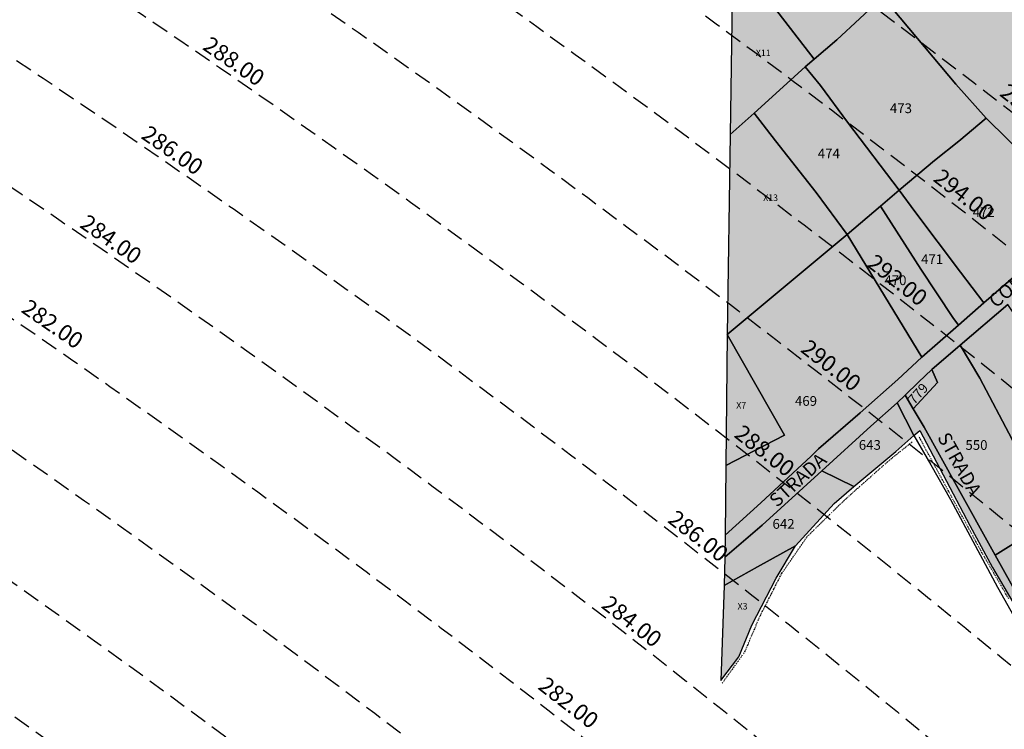
# Model space of a CAD drawing. Extents: x 1538956 to 1571595, y 5042519 to 5072519.
# Drawn here: x 1558883 to 1559247, y 5060302 to 5060564 of the extents above; entities that cross this region are included whole.
import ezdxf

# ---------------------------------------------------------------- set-up
doc = ezdxf.new("R2010")
doc.units = 0
doc.header["$LTSCALE"] = 2
doc.header["$MEASUREMENT"] = 0
for name, pattern in [('CONTINUA', [0]), ('INTERNA', [0]), ('NASCOSTA2', [4.762499999999999, 3.175, -1.5875]), ('TRATTO-PUNTO', [0.4, 0.15, -0.125, 0, -0.125])]:
    doc.linetypes.add(name, pattern=pattern)
for name, color, linetype in [('374', 1, 'Continuous'), ('base_cat_CONFINE', 92, 'CONTINUA'), ('base_cat_LINEEVARIE', 92, 'CONTINUA'), ('base_cat_PARTICELLE', 92, 'CONTINUA'), ('base_cat_ret_foglio', 71, 'Continuous'), ('base_cat_STRADE', 92, 'CONTINUA'), ('base_cat_TESTI', 9, 'CONTINUA'), ('conica', 8, 'Continuous'), ('inviluppo', 255, 'Continuous')]:
    doc.layers.add(name, color=color, linetype=linetype)
doc.styles.add('PC01', font='ARIAL.TTF')

msp = doc.modelspace()

# ---------------------------------------------------------------- hatches: boundary and pattern name
at = {"layer": '374'}
h = msp.add_hatch(dxfattribs=at)
h.set_pattern_fill('ANSI31', color=256, scale=400, style=0)
h.set_pattern_definition([(45, (0, 0), (-35.35533905932737, 35.35533905932738), [])])
h.paths.add_polyline_path([(1565180.373256797, 5068125.2603018, 0.02394110212736644), (1564117.803313463, 5069090.670400796), (1564112.427868435, 5069062.265329854), (1564050.671255, 5069005.956785), (1564027.048794, 5068964.912494), (1564000.719343, 5068872.043482), (1563987.43657, 5068853.618676), (1563940.928152, 5068778.830389), (1563923.585932, 5068760.879245), (1563859.381064, 5068702.440849), (1563842.06039, 5068685.216554), (1563795.252454, 5068636.452958), (1563730.857272, 5068596.339299), (1563723.347097, 5068591.400941), (1563666.550454, 5068547.516039), (1563601.897059, 5068532.476744), (1563537.245491, 5068517.229941), (1563514.078592, 5068496.662017), (1563492.713974, 5068403.846134), (1563473.850874, 5068378.820537999), (1563449.701426, 5068310.80942), (1563450.983694, 5068218.224859999), (1563475.747557, 5068193.013242), (1563540.766912, 5068172.611308999), (1563605.631037, 5068167.429204), (1563670.559182, 5068156.006988), (1563735.319913, 5068160.944142), (1563800.292032, 5068145.269623), (1563864.996803, 5068155.660465), (1563907.384828, 5068130.300849), (1563865.385309, 5068117.831661), (1563805.804322, 5068036.660027999), (1563801.587268, 5068019.023196), (1563788.542617, 5067943.885239), (1563802.70642, 5067909.937747), (1563848.347938, 5067851.901252), (1563868.602212, 5067759.511525), (1563869.068102, 5067759.226942), (1563869.87524, 5067759.524599), (1563933.24721, 5067821.135892), (1563997.741635, 5067852.279321), (1564018.374362, 5067761.051404), (1564051.158918, 5067668.791218), (1564064.584546, 5067655.370542), (1564129.779612, 5067618.672625), (1564156.943589, 5067577.283782), (1564163.367122, 5067484.7523), (1564168.922778, 5067392.21188), (1564197.316479, 5067355.157117), (1564262.643359, 5067306.0797), (1564272.962292, 5067300.688326), (1564327.859048, 5067267.85448), (1564393.108921, 5067226.405896), (1564431.526175, 5067209.730996), (1564458.381084, 5067182.891299), (1564504.893305, 5067117.893584), (1564524.531228, 5067054.822098), (1564530.992904, 5067025.566494999), (1564590.521748, 5066942.383303), (1564598.310135, 5066933.667384), (1564656.278446, 5066852.667791001), (1564668.708198, 5066841.801), (1564672.749565, 5066749.245223001), (1564658.269124, 5066661.126828), (1564626.56582, 5066748.765295), (1564592.283351, 5066772.716175), (1564527.350273, 5066783.038323), (1564462.34547, 5066800.305232), (1564391.043893393, 5066833.888057797), (1564359.585473, 5066931.193034), (1564330.978588, 5066966.200018), (1564265.776997, 5067002.758087), (1564255.847293, 5067022.718347), (1564200.197625, 5067075.996637001), (1564156.857574, 5067114.294314), (1564134.706213, 5067140.853076), (1564080.285764, 5067206.102713), (1564068.996072, 5067227.078112001), (1564023.214253, 5067298.112705001), (1564002.719701, 5067368.507515), (1563963.909896, 5067297.50258), (1563966.89902, 5067204.935673), (1563982.666092, 5067112.500197), (1563940.845362, 5067081.975958), (1563922.480331, 5067111.881436), (1563875.120468, 5067169.847182), (1563860.06198, 5067203.837938), (1563822.292384, 5067296.047901999), (1563808.828607, 5067313.166598001), (1563750.048584, 5067387.904658999), (1563743.176848, 5067394.316066001), (1563678.174796, 5067412.169775), (1563645.619375, 5067386.835223), (1563638.465075, 5067294.16446), (1563614.964145, 5067254.900816999), (1563550.126808, 5067256.530952), (1563494.660104, 5067292.694863), (1563514.155857, 5067385.491427), (1563483.318149, 5067477.774142), (1563483.042851, 5067478.285763), (1563417.604539, 5067539.092674), (1563387.629159, 5067569.395735), (1563416.590337, 5067638.560377), (1563432.955894, 5067662.45539), (1563475.477015, 5067755.48678), (1563463.99188, 5067847.96715), (1563413.618446, 5067930.019483), (1563400.878851, 5067939.920998001), (1563348.51474, 5067958.500464), (1563283.875179, 5067941.43003), (1563280.321233, 5067938.693105), (1563239.620309, 5067845.681562), (1563250.640733, 5067753.196118), (1563221.289409, 5067722.289065001), (1563187.964851, 5067659.961533), (1563157.796168, 5067592.058954), (1563137.85902, 5067566.855221), (1563093.799807, 5067511.158317), (1563038.1629, 5067473.24656), (1563054.20491, 5067380.811764), (1563095.516909, 5067288.633292), (1563031.751001, 5067237.900041), (1562966.864261, 5067244.426177), (1562928.892175, 5067286.945343), (1562901.30127, 5067317.840709), (1562836.177475, 5067347.932513), (1562771.202729, 5067363.318953), (1562706.552272, 5067346.571761), (1562641.910692, 5067328.910395), (1562577.277906441, 5067283.396418338), (1562522.693641, 5067190.251941999), (1562513.892716, 5067167.592919), (1562449.699616, 5067105.023759), (1562384.919078, 5067100.901356), (1562367.951451, 5067096.101356), (1562320.345515, 5067076.112698), (1562255.679201, 5067060.542167), (1562190.689839, 5067077.254055), (1562126.030669, 5067060.940865), (1562061.517868, 5067029.924374), (1561996.721477, 5067027.300185), (1561931.837147, 5067033.505480001), (1561867.320728, 5067002.732399), (1561861.691329, 5066998.449162), (1561803.265802, 5066925.444372), (1561785.494105, 5066905.094931), (1561777.810505, 5066812.421676001), (1561804.76315, 5066774.724634999), (1561824.427535, 5066720.287826), (1561805.368943, 5066713.74588), (1561740.714604, 5066696.472612999), (1561675.927839, 5066692.522975), (1561611.335412, 5066668.943194999), (1561546.875014, 5066631.969481), (1561539.127995, 5066624.862346), (1561482.884216, 5066547.399467), (1561474.05267, 5066531.622184), (1561458.897929, 5066438.875664), (1561484.611001, 5066372.658438), (1561495.537956, 5066346.640902), (1561542.302609, 5066254.506480999), (1561550.742312, 5066241.031146), (1561599.940322, 5066162.480029), (1561600.654326, 5066069.890312), (1561552.687641, 5066044.372434), (1561487.964004, 5066033.339689), (1561423.242246, 5066022.095395), (1561358.343763, 5066028.751857), (1561293.322816, 5066047.857176), (1561228.603876, 5066036.312086), (1561164.076868, 5066005.217821), (1561138.885613, 5065972.739511), (1561100.003915, 5065927.815452999), (1561035.369348, 5065907.509594), (1560970.353344, 5065926.093517), (1560905.56254, 5065921.709677), (1560840.936291, 5065900.487621), (1560808.587661, 5065876.906558), (1560776.535675, 5065856.119321), (1560712.309407, 5065793.787118), (1560699.283162, 5065783.242944), (1560648.236241, 5065715.612818), (1560622.336306, 5065689.896444), (1560584.387807, 5065614.187077), (1560577.910615, 5065596.867421), (1560540.324154, 5065503.905278), (1560585.9669, 5065451.974592), (1560623.907409, 5065412.12248), (1560651.398329, 5065391.135233), (1560716.549946, 5065359.110546), (1560781.592917, 5065338.281134), (1560846.427345261, 5065321.597895988), (1560911.813695, 5065282.983536), (1560977.098696, 5065237.602336), (1560988.662878, 5065230.493113), (1561042.346591, 5065196.102777), (1561107.679744, 5065146.008684), (1561113.244858, 5065139.118584), (1561173.182193, 5065078.796216001), (1561220.82433, 5065047.579244), (1561238.547238, 5065025.693821), (1561281.223487, 5064955.577057), (1561304.435891, 5064919.538649), (1561355.703639, 5064863.714208), (1561305.703767, 5064790.797891), (1561240.696987, 5064807.178147), (1561175.579666, 5064834.843346), (1561116.663924, 5064861.362716001), (1561110.43329, 5064865.528776), (1561045.264585, 5064898.558075), (1560980.164045, 5064924.701251), (1560915.193082, 5064937.660828), (1560850.338568, 5064938.737742), (1560785.54576, 5064933.499824), (1560753.228986, 5064950.401469001), (1560720.236446, 5064981.202218), (1560654.937232, 5065027.97175), (1560590.292444, 5065007.61202), (1560525.258521, 5065027.230481), (1560501.844553, 5065040.549356), (1560460.114021, 5065058.277323999), (1560395.362128, 5065048.929231), (1560375.678275, 5065039.32432), (1560330.831847, 5065016.698318), (1560266.462967, 5064967.72939), (1560227.614881, 5065037.889932), (1560200.320049, 5065102.087116), (1560174.437858, 5065129.971857), (1560135.091989, 5065142.040653), (1560070.11152, 5065156.42735), (1560005.235521, 5065160.010499), (1559940.302768, 5065169.496782), (1559875.274277, 5065188.95795), (1559810.498384, 5065182.176121), (1559745.693711, 5065178.379972), (1559681.085679, 5065154.069174), (1559667.542005, 5065125.092083001), (1559617.129146, 5065061.685786), (1559552.326838, 5065057.504723), (1559487.369426, 5065069.546099), (1559422.79959, 5065041.016988), (1559383.3529, 5065029.778312), (1559358.123984, 5065023.518937), (1559293.458071, 5065004.967179), (1559229.064335, 5064957.771966), (1559214.685745, 5064935.575548001), (1559230.014234, 5064843.125447), (1559230.158124, 5064842.818163), (1559273.181871, 5064750.940398999), (1559296.198424, 5064717.277903), (1559331.547077, 5064658.900466001), (1559362.223969, 5064593.558737), (1559373.944088, 5064566.708749), (1559428.077058, 5064488.175768), (1559436.210348, 5064474.706969), (1559428.705074, 5064422.384764), (1559420.491355, 5064381.961001), (1559364.797113, 5064323.701944999), (1559333.874551, 5064288.539039), (1559363.815988, 5064196.228576), (1559366.052665, 5064192.022698999), (1559431.710394, 5064107.538406), (1559435.163934, 5064104.313369), (1559497.146498, 5064046.432754), (1559562.173438, 5064028.235196), (1559630.496178428, 5064015.108505961), (1559692.64355, 5063948.546396), (1559706.858467, 5063921.720930001), (1559705.987408, 5063829.116662), (1559759.396274, 5063750.690973001), (1559783.440837, 5063737.26387), (1559824.557191, 5063718.954366), (1559889.616785, 5063697.823715), (1559954.451158, 5063700.133443), (1560019.440115, 5063686.401598), (1560042.144196, 5063647.156943), (1560020.5465, 5063571.609298), (1560014.065463, 5063554.290317), (1559979.450661, 5063461.360894999), (1560022.152958, 5063404.928696), (1560067.571056, 5063369.614271), (1560087.494935, 5063354.942383001), (1560105.333793, 5063369.978608), (1560151.89647, 5063402.434158), (1560216.335033, 5063445.995755), (1560240.889611, 5063463.884338), (1560280.846826, 5063481.899833), (1560345.542346, 5063498.76819), (1560378.06544, 5063465.212766999), (1560405.946993, 5063372.887103), (1560411.7396, 5063360.79006), (1560476.927795, 5063327.020738), (1560541.654452, 5063340.80413), (1560606.705126, 5063321.264111), (1560623.028356, 5063282.400344), (1560656.357569, 5063190.128772), (1560673.003614, 5063173.678084), (1560737.700578, 5063190.63214), (1560737.992556, 5063190.92435), (1560801.728922, 5063276.040204), (1560812.999457, 5063284.252406), (1560866.160287, 5063320.029485), (1560930.848683, 5063337.65495), (1560952.707931, 5063285.618147), (1560973.727134, 5063193.22772), (1560997.694004, 5063135.011067), (1561062.737793, 5063116.550458999), (1561127.002877, 5063177.473602), (1561143.452869, 5063194.89164), (1561191.148236, 5063250.454818), (1561223.612659, 5063288.275348), (1561255.377881, 5063314.713068), (1561292.231561, 5063288.950275), (1561320.653362, 5063272.617188), (1561385.712115, 5063252.600946), (1561450.536148, 5063256.417944), (1561515.506033, 5063198.555279), (1561451.389373, 5063169.942144), (1561386.984372, 5063123.518832), (1561376.180278, 5063104.584447), (1561359.504456, 5063011.823883), (1561388.511352, 5062968.589467), (1561453.663933, 5062939.406197), (1561496.552586, 5062920.579215), (1561518.822965, 5062909.633109), (1561584.03252, 5062874.814673), (1561629.564524, 5062829.297562), (1561649.600849, 5062803.821405999), (1561714.814371294, 5062737.446796202), (1561728.689252, 5062645.086473), (1561716.264804, 5062622.393019), (1561651.699815, 5062591.742569), (1561586.736682, 5062601.300822), (1561521.542848, 5062634.240565), (1561511.186203, 5062642.934932), (1561456.363589, 5062665.774372), (1561391.398604, 5062675.63503), (1561326.678945, 5062660.599522), (1561261.969162, 5062644.530097), (1561227.956582, 5062640.14461), (1561197.208974, 5062633.559155), (1561137.595521, 5062546.660975), (1561198.681565, 5062483.661869001), (1561247.20876, 5062455.141572), (1561263.923405, 5062445.814822), (1561329.221361, 5062402.349498), (1561394.345591, 5062376.605964), (1561459.195742, 5062378.700656), (1561502.037063, 5062365.05595), (1561524.29287, 5062355.784594), (1561589.798335, 5062291.614505), (1561607.060386, 5062273.497431), (1561655.304935, 5062227.466141), (1561693.144615, 5062181.753066001), (1561721.242864, 5062119.914733), (1561734.356121, 5062089.565065), (1561745.165972, 5061997.07597), (1561723.144171, 5061927.989349), (1561710.080964, 5061904.132181), (1561658.76989, 5061877.333501), (1561594.065887, 5061859.927019), (1561529.317887, 5061846.941145), (1561464.711534, 5061819.570655), (1561449.595108, 5061808.961628), (1561400.338979, 5061768.418186), (1561356.300241, 5061715.446183), (1561336.172245, 5061696.249864), (1561271.580782, 5061667.124008), (1561206.626932, 5061674.831317), (1561141.642126, 5061685.711712), (1561076.933503, 5061668.4407), (1561012.365317, 5061636.791933999), (1560947.660847, 5061619.011330999), (1560947.121921, 5061618.834586), (1560911.034259, 5061525.885814), (1560948.682718, 5061514.534763), (1561013.584486, 5061512.276269), (1561078.491003, 5061509.539935), (1561143.822003, 5061463.549733), (1561174.154931, 5061435.867347), (1561169.564877, 5061343.226336), (1561145.520826, 5061290.409109999), (1561126.288345, 5061250.20577), (1561078.061122198, 5061156.210989739), (1561082.050518, 5061146.373267), (1561147.324741, 5061065.220316), (1561147.731337, 5061065.111383), (1561149.352183, 5061065.240208), (1561212.534478, 5061073.383866), (1561277.34114, 5061081.282779), (1561342.03839, 5061100.283098999), (1561373.00723, 5061160.034605), (1561389.315025, 5061252.791211), (1561406.698347777, 5061344.295163109), (1561438.463556, 5061438.467597), (1561468.029874, 5061483.170975), (1561531.250354739, 5061537.718458598), (1561597.081919, 5061554.820681), (1561653.659947, 5061533.189071), (1561662.311996, 5061519.385263), (1561680.636285, 5061440.859919), (1561694.893158, 5061348.404946), (1561729.362631, 5061300.233983), (1561794.380788, 5061286.514915), (1561859.404914, 5061272.225159), (1561876.453622, 5061257.608899), (1561928.908802578, 5061170.696592438), (1561936.341017, 5061073.011523), (1561991.714462, 5061016.401757), (1562024.344242, 5060981.290566999), (1562032.338972, 5060888.774002), (1561991.867600852, 5060797.835110497), (1561929.736443, 5060723.816517), (1561875.3386, 5060702.021268), (1561865.088004, 5060699.663975), (1561800.323683, 5060687.150219999), (1561735.590022, 5060671.51655), (1561670.990758, 5060642.268255999), (1561637.342684, 5060607.067263), (1561607.042175, 5060547.125020999), (1561586.707429, 5060513.970815), (1561543.180248, 5060443.00461), (1561529.567293, 5060420.810612001), (1561510.798281596, 5060396.07894966, -0.008992913906812885), (1561628.334150332, 5060215.080755508), (1561675.123985, 5060224.503297), (1561739.985669, 5060227.695537999), (1561766.057617, 5060237.957472), (1561804.602258, 5060255.604780001), (1561868.870613, 5060318.544935), (1561887.434628, 5060331.757247), (1561933.362707, 5060358.834732), (1561998.12524, 5060371.850356), (1562063.192603, 5060354.22297), (1562128.261004, 5060336.530227), (1562192.647511, 5060387.224201), (1562232.300746, 5060427.786634), (1562256.94392, 5060446.835386), (1562321.603958, 5060469.953057), (1562386.472879, 5060472.153419999), (1562423.532617, 5060522.294879), (1562450.576581, 5060550.73044), (1562514.987906, 5060598.472755), (1562579.770833, 5060609.104462001), (1562608.894343, 5060616.750151999), (1562644.452019, 5060629.839394), (1562709.101966, 5060653.638538999), (1562773.768713, 5060675.722309), (1562824.623842, 5060711.517071), (1562772.807325, 5060771.18262), (1562748.353336, 5060803.345098999), (1562707.154155, 5060847.244418), (1562642.095981, 5060864.264351999), (1562606.694173, 5060894.516865), (1562576.661255, 5060918.826378), (1562525.697442, 5060986.300064), (1562510.901701, 5061005.889276001), (1562461.674606, 5061078.254375), (1562444.902478, 5061117.053902999), (1562420.633806, 5061170.439463), (1562379.002497, 5061218.535021), (1562341.172108, 5061262.240352), (1562313.188248, 5061311.653809), (1562289.02862, 5061354.315218), (1562247.326849, 5061409.68778), (1562216.620961, 5061446.188153), (1562181.620443, 5061492.394144), (1562150.602321, 5061538.125619), (1562115.772451, 5061589.477906), (1562090.806003, 5061630.12576), (1562049.991146, 5061680.068406), (1561998.8318, 5061721.806203), (1561983.996819, 5061792.263247), (1561979.302891079, 5061816.071907228), (1562048.117125, 5061868.257739), (1562112.810707, 5061886.587457), (1562177.682519, 5061887.020801), (1562234.631599, 5061909.349504001), (1562242.209323, 5061921.991844), (1562285.015972, 5062002.449324), (1562305.974936, 5062033.009914), (1562344.597381, 5062095.641618), (1562370.045715, 5062113.313264), (1562434.509618, 5062154.22184), (1562499.376542, 5062154.872223999), (1562564.337826, 5062146.126791), (1562629.366728, 5062130.674978), (1562694.094163, 5062145.215457), (1562758.634778, 5062178.274038), (1562823.361228, 5062192.836911), (1562886.419141943, 5062193.473099636), (1562888.213983, 5062194.859112), (1562850.68834, 5062285.919542), (1562822.267274, 5062301.322857), (1562756.997162, 5062340.841634), (1562721.541328, 5062377.214531), (1562691.566515, 5062396.396672), (1562626.430762, 5062422.734017), (1562561.46712, 5062431.98962), (1562496.720971, 5062419.586605), (1562432.023356, 5062402.316826), (1562367.008036, 5062416.748145), (1562321.432244, 5062465.795524), (1562333.385871, 5062558.511576001), (1562368.214911274, 5062648.10401606), (1562429.141023, 5062689.922590001), (1562493.518258, 5062738.827248001), (1562510.47919, 5062745.47919), (1562558.039706, 5062773.272638), (1562598.953399, 5062838.964255), (1562621.835437, 5062879.833871), (1562686.485688, 5062901.266968), (1562751.862541, 5062850.534135), (1562760.997634, 5062840.59487), (1562817.385963, 5062785.373807), (1562882.472766, 5062763.600204), (1562946.920396, 5062805.123636), (1562968.343122, 5062842.687491001), (1562970.132115, 5062935.302273001), (1562991.462025, 5063028.114665), (1563009.415425, 5063039.581487), (1563041.147794, 5063028.617354), (1563074.515597, 5063016.300282), (1563140.076241, 5062947.644062), (1563148.088571, 5062937.103894999), (1563205.867752, 5062856.378405999), (1563248.14113, 5062845.522276999), (1563270.90015, 5062840.034201), (1563278.40904, 5062845.829691), (1563335.307954, 5062885.152430001), (1563382.539778, 5062939.485230001), (1563399.470373, 5062954.287836), (1563464.246203, 5062963.080593), (1563483.611475, 5062940.514544), (1563521.768442, 5062848.306701), (1563530.405234, 5062836.241448), (1563559.399508, 5062756.093718), (1563596.744435, 5062692.013228), (1563620.32291, 5062664.118798001), (1563662.196607, 5062634.873516001), (1563727.177846, 5062623.885397), (1563792.25071, 5062603.974355999), (1563857.015431, 5062614.165544), (1563891.007922, 5062666.889232), (1563920.710887, 5062728.539434), (1563936.808112, 5062759.956112), (1563956.126453, 5062852.751405001), (1563929.57006, 5062945.07577), (1563932.31306, 5063037.700919), (1563982.049849, 5063072.082654), (1564014.595056, 5063038.546043), (1564047.591231, 5063006.244799), (1564112.919108, 5062961.283917), (1564127.659767, 5062947.112057), (1564178.828994, 5062859.929093), (1564181.680106, 5062855.071403), (1564235.273816, 5062763.0268), (1564244.902106, 5062742.953167), (1564292.998046, 5062671.02527), (1564310.644205, 5062658.275766), (1564375.404854, 5062668.739997), (1564385.101704, 5062671.976569001), (1564440.023105, 5062692.950133001), (1564504.323361, 5062747.821893), (1564519.025632, 5062765.959369999), (1564539.391745, 5062858.767501), (1564561.943739, 5062951.59838), (1564566.987219, 5062960.447391001), (1564602.803858, 5063044.619237), (1564630.58372, 5063082.763355), (1564695.651274, 5063063.212042), (1564735.965178, 5063046.001825), (1564760.901966, 5063026.088083999), (1564825.795038, 5063023.400981), (1564890.610551, 5063028.165622001), (1564956.116756, 5062966.692489), (1565020.998432, 5062965.170264), (1565033.41343, 5062956.503130999), (1565041.764161, 5062863.993011), (1565022.480946, 5062823.15176), (1565006.645913, 5062771.029115), (1564989.681298, 5062678.254823), (1564959.992137, 5062595.070608), (1564956.688223, 5062585.313445), (1564895.992396, 5062511.56762), (1564870.998312, 5062491.823301001), (1564831.626315, 5062463.10006), (1564767.297169, 5062410.984456), (1564755.793141, 5062398.027533), (1564707.378995, 5062304.927346), (1564768.860494, 5062260.61181), (1564833.865792, 5062247.906176), (1564898.818046, 5062240.319931), (1564949.82375, 5062214.853027), (1564964.041997, 5062206.694757), (1565029.306412, 5062169.261709), (1565094.200386, 5062167.360479), (1565158.587835, 5062213.896555999), (1565162.561499, 5062217.074475), (1565223.035075, 5062254.630439), (1565276.245978, 5062310.861858), (1565287.180637, 5062324.072343), (1565359.352621127, 5062404.966009247), (1565392.193075, 5062497.272501), (1565414.661009, 5062539.755938), (1565452.60772, 5062590.504354), (1565478.559529, 5062632.214422001), (1565500.419389, 5062683.604309999), (1565487.151904, 5062776.062239), (1565476.391654, 5062838.45239), (1565470.292552381, 5062872.53428041), (1565540.582359, 5062902.753152), (1565605.20347, 5062926.064319001), (1565639.347543, 5062962.859144), (1565669.193555, 5063009.183132), (1565701.334034, 5063056.110212), (1565733.261508, 5063084.760563), (1565797.542748, 5063140.000642), (1565817.767418, 5063057.3395), (1565859.330613, 5062965.181267), (1565864.373141, 5062954.068409), (1565930.008889, 5062881.365606), (1565942.849679, 5062873.467332), (1565963.272648, 5062781.085995), (1565931.597828, 5062731.246568), (1565910.253149, 5062687.927208999), (1565868.027821, 5062608.44197), (1565862.630819, 5062594.825983), (1565818.580537, 5062501.762904), (1565814.708046, 5062409.124508999), (1565836.672105, 5062316.759114), (1565871.949526, 5062237.542287), (1565878.066928, 5062224.599231), (1565937.816195, 5062143.717473), (1565953.947651, 5062132.804583), (1566003.170344, 5062098.457108), (1566068.493539, 5062056.206445), (1566133.12169, 5062079.520777), (1566197.56437, 5062120.247324), (1566216.091534, 5062135.585155), (1566261.943878, 5062166.835618), (1566326.277289, 5062217.664344001), (1566339.255888, 5062229.492976001), (1566355.399143, 5062322.262513), (1566349.254109, 5062414.794697), (1566371.978587, 5062507.634417), (1566387.869985, 5062525.576526999), (1566452.550641, 5062543.405212), (1566517.381038, 5062547.177577), (1566581.980572, 5062572.544212), (1566616.19056, 5062602.838866999), (1566646.26937, 5062626.907443), (1566710.713826, 5062666.631701), (1566775.560493, 5062668.759751), (1566827.976759, 5062605.107280999), (1566841.334981, 5062584.416092), (1566887.347298, 5062513.146656), (1566907.176005, 5062494.041768), (1566972.272795, 5062473.070925), (1567037.195926, 5062468.280393), (1567101.788415, 5062494.197398), (1567134.31563, 5062515.803274), (1567166.20829, 5062536.075735), (1567230.750653, 5062566.525628), (1567295.666044, 5062562.388061), (1567360.601635, 5062556.392349), (1567425.436079, 5062559.755127), (1567490.363166, 5062554.562436), (1567555.365993, 5062542.397414), (1567620.25588, 5062540.662288), (1567685.157498, 5062537.852828), (1567730.412518, 5062522.255781), (1567750.283677, 5062514.402598999), (1567815.289786, 5062502.028933), (1567880.125996, 5062505.273108), (1567945.098642041, 5062526.457276836), (1568009.265472, 5062560.565324), (1568068.330882, 5062618.537146), (1568073.441453, 5062624.167781), (1568137.758519, 5062674.752222), (1568190.568379, 5062712.472287999), (1568202.084836, 5062724.39718), (1568266.178438, 5062795.183791), (1568274.817224, 5062805.993419), (1568265.604406, 5062847.561681), (1568250.452865, 5062898.324713), (1568199.590515, 5062952.209021), (1568143.811141, 5062989.755408), (1568134.25289, 5062995.233976), (1568068.934176, 5063036.612268), (1568001.863328256, 5063079.563301004), (1567938.106966, 5063137.009657), (1567892.127073, 5063172.203408), (1567872.664787, 5063189.976712001), (1567807.1148, 5063252.948925), (1567799.023979, 5063263.787433), (1567741.176347, 5063351.757621), (1567738.332305, 5063355.725246), (1567697.10596, 5063447.875188), (1567739.598383, 5063496.829468), (1567804.850486, 5063460.924063), (1567818.645444, 5063449.19754), (1567870.279763, 5063408.831607), (1567935.452649, 5063380.344378), (1568000.684831089, 5063358.425931225), (1568065.507234, 5063350.181899), (1568130.318612, 5063354.883769999), (1568195.645162, 5063312.530590001), (1568260.720217, 5063293.205728), (1568333.588347995, 5063272.029956171), (1568390.981414, 5063244.555573001), (1568446.205071673, 5063224.409006301, 0.0991195511501425)])
h.paths.add_polyline_path([(1561402.351267, 5064771.577629), (1561370.869116, 5064758.369808001), (1561345.454548, 5064771.01668), (1561370.385993, 5064807.37506)], flags=16)
h.paths.add_polyline_path([(1563929.566791, 5068179.142679), (1563918.854046, 5068223.016498), (1563929.061464, 5068228.29601), (1563936.810115, 5068223.201094001)], flags=16)
at = {"layer": 'base_cat_ret_foglio'}
msp.add_hatch(color=256, dxfattribs=at).paths.add_polyline_path([(1559756.995, 5060573.342), (1559758.317, 5060574.261), (1559751.372, 5060581.628), (1559747.452, 5060585.38), (1559735.864, 5060597.529), (1559723.336, 5060611.259), (1559707.861, 5060627.58), (1559691.737, 5060644.677), (1559677.428, 5060660.341), (1559661.132, 5060676.611), (1559650.198, 5060691.837), (1559639.389, 5060706.733), (1559632.97, 5060716.198), (1559629.908, 5060720.596), (1559626.383, 5060724.058999999), (1559614.064, 5060735.961), (1559602.219, 5060743.816000001), (1559591.013, 5060751.018999999), (1559586.82, 5060762.916), (1559583.241, 5060781.36), (1559578.275, 5060804.858), (1559574.913, 5060819.562), (1559569.598, 5060846.722), (1559564.141, 5060873.108), (1559561.974, 5060884.978999999), (1559555.104, 5060913.721), (1559550.829, 5060931.501), (1559545.756, 5060944.282), (1559536.232, 5060961.855), (1559528.555, 5060975.539), (1559520.824, 5060985.052), (1559509.035, 5060995.797), (1559496.558, 5061004.565), (1559485.445, 5061020.274), (1559479.508, 5061024.744), (1559465.396, 5061030.933), (1559464.797, 5061047.672), (1559472.197, 5061061.426), (1559477.36, 5061072.218), (1559483.556, 5061079.954), (1559484.846, 5061084.768), (1559477.016, 5061093.45), (1559473.302, 5061093.719), (1559417.426, 5061094.566000001), (1559366.302, 5061095.139), (1559306.79, 5061095.806), (1559298.533, 5061096.257), (1559208.19, 5061096.772), (1559153.304, 5061098.363), (1559152.351, 5061014.858), (1559151.623, 5060947.161), (1559151.628, 5060946.846), (1559151.72, 5060940.374), (1559151.09, 5060905.679), (1559151.09, 5060868.944), (1559150.508, 5060832.304), (1559150.508, 5060826.674), (1559149.175, 5060772.143999999), (1559148.666, 5060729.947), (1559147.721, 5060681.022), (1559148.254, 5060660.46), (1559147.769, 5060641.222), (1559147.624, 5060613.969), (1559146.824, 5060593.168000001), (1559146.921, 5060588.719), (1559145.951, 5060521.749), (1559144.836, 5060447.683), (1559144.351, 5060399.271000001), (1559144.109, 5060373.414), (1559143.915, 5060365.351), (1559143.648, 5060354.867), (1559142.509, 5060319.695), (1559149.054, 5060328.461), (1559153.926, 5060340.221), (1559162.944, 5060357.575), (1559170.022, 5060369.561000001), (1559184.373, 5060385.15), (1559191.718, 5060391.518999999), (1559207.257, 5060404.376), (1559213.92, 5060410.302), (1559216.124, 5060412.147), (1559234.604, 5060377.048), (1559242.991, 5060361.477), (1559260.66, 5060331.441000001), (1559277.246, 5060301.54), (1559287.495, 5060281.536), (1559299.536, 5060258.639), (1559310.683, 5060237.704), (1559323.113, 5060218.432), (1559337.784, 5060198.368), (1559339.094, 5060199.456), (1559351.757, 5060208.988), (1559364.363, 5060218.494), (1559375.271, 5060226.652), (1559391.9, 5060239.056), (1559401.064, 5060246.105), (1559406.275, 5060238.973), (1559423.559, 5060249.683), (1559443.485, 5060261.718), (1559459.993, 5060271.784), (1559458.224, 5060274.122), (1559458.854, 5060281.242), (1559456.018, 5060287.027), (1559442.443, 5060307.159), (1559438.394, 5060313.21), (1559417.741, 5060344.801), (1559435.34, 5060355.941000001), (1559467.969, 5060377.481000001), (1559500.912, 5060399.438), (1559513.251, 5060407.322), (1559537.444, 5060422.744), (1559542.946, 5060426.501), (1559556.691, 5060435.183), (1559572.52, 5060446.18), (1559595.445, 5060461.899), (1559598.143, 5060463.749), (1559617.1, 5060476.475), (1559636.404, 5060489.821), (1559643.041, 5060494.361), (1559655.425, 5060502.833000001), (1559674.187, 5060515.512), (1559714.039, 5060543.352), (1559714.888, 5060543.946), (1559729.356, 5060554.13), (1559731.323, 5060555.515)])

# ---------------------------------------------------------------- linework, layer by layer
at = {"layer": 'base_cat_CONFINE'}
msp.add_lwpolyline([(1559146.921, 5060588.719), (1559145.951, 5060521.749), (1559144.836, 5060447.683), (1559144.351, 5060399.271000001), (1559144.109, 5060373.414), (1559143.915, 5060365.351), (1559143.648, 5060354.867), (1559142.509, 5060319.695), (1559149.054, 5060328.461), (1559153.926, 5060340.221), (1559162.944, 5060357.575), (1559170.022, 5060369.561000001), (1559184.373, 5060385.15), (1559191.718, 5060391.518999999), (1559207.257, 5060404.376), (1559213.92, 5060410.302), (1559216.124, 5060412.147), (1559234.604, 5060377.048), (1559242.991, 5060361.477), (1559260.66, 5060331.441000001)], dxfattribs=at)
at = {"layer": 'base_cat_LINEEVARIE', "linetype": 'INTERNA'}
for points in [[(1559213.92, 5060410.302), (1559220.104, 5060399.45)], [(1559220.104, 5060399.45), (1559227.474, 5060386.641)], [(1559227.474, 5060386.641), (1559244.806, 5060354.223)], [(1559244.806, 5060354.223), (1559269.798, 5060309.903)]]:
    msp.add_lwpolyline(points, dxfattribs=at)
at = {"layer": 'base_cat_LINEEVARIE', "linetype": 'TRATTO-PUNTO'}
for points in [[(1559239.213, 5060366.732), (1559215.598, 5060410.252)], [(1559204.614, 5060401.025), (1559213.324, 5060408.04)], [(1559188.421, 5060386.653), (1559204.614, 5060401.025)], [(1559174.337, 5060372.889), (1559188.421, 5060386.653)], [(1559164.956, 5060359.221), (1559174.337, 5060372.889)], [(1559249.028, 5060349.886), (1559239.213, 5060366.732)], [(1559157.078, 5060343.799), (1559164.956, 5060359.221)], [(1559151.333, 5060330.345), (1559157.078, 5060343.799)], [(1559142.994, 5060318.705), (1559151.333, 5060330.345)]]:
    msp.add_lwpolyline(points, dxfattribs=at)
at = {"layer": 'base_cat_PARTICELLE'}
for points in [[(1559266.211, 5060630.702), (1559253.29, 5060618.751), (1559234.382, 5060600.789), (1559221.971, 5060590.031), (1559202.433, 5060572.594), (1559215.183, 5060557.196), (1559229.461, 5060540.32), (1559240.636, 5060527.677), (1559264.465, 5060504.264), (1559287.422, 5060520.353999999), (1559302.039, 5060530.456), (1559310.235, 5060518.221), (1559316.075, 5060521.392), (1559335.128, 5060531.935), (1559343.032, 5060536.397), (1559335.548, 5060545.76), (1559315.396, 5060570.459), (1559296.633, 5060593.955), (1559290.84, 5060600.945), (1559284.513, 5060609.055), (1559266.211, 5060630.702)], [(1559146.921, 5060588.719), (1559176.98, 5060549.515), (1559185.391, 5060556.695), (1559202.433, 5060572.594), (1559181.925, 5060597.307), (1559169.222, 5060612.86), (1559146.824, 5060593.168000001), (1559146.921, 5060588.719)], [(1559145.951, 5060521.749), (1559154.799, 5060529.609), (1559173.683, 5060546.784), (1559176.98, 5060549.515), (1559146.921, 5060588.719), (1559145.951, 5060521.749)], [(1559208.456, 5060501.106000001), (1559221.462, 5060512.065), (1559230.576, 5060519.209), (1559240.636, 5060527.677), (1559229.461, 5060540.32), (1559215.183, 5060557.196), (1559202.433, 5060572.594), (1559185.391, 5060556.695), (1559176.98, 5060549.515), (1559173.683, 5060546.784), (1559179.331, 5060539.843), (1559189.318, 5060526.317), (1559208.456, 5060501.106000001)], [(1559201.536, 5060495.236), (1559208.456, 5060501.106000001), (1559189.318, 5060526.317), (1559179.331, 5060539.843), (1559173.683, 5060546.784), (1559154.799, 5060529.609), (1559162.702, 5060519.4), (1559177.731, 5060500.281), (1559189.229, 5060484.654), (1559201.536, 5060495.236)], [(1559144.836, 5060447.683), (1559189.229, 5060484.654), (1559177.731, 5060500.281), (1559162.702, 5060519.4), (1559154.799, 5060529.609), (1559145.951, 5060521.749), (1559144.836, 5060447.683)], [(1559239.715, 5060459.419), (1559258.938, 5060475.95), (1559277.639, 5060491.861), (1559264.465, 5060504.264), (1559240.636, 5060527.677), (1559230.576, 5060519.209), (1559221.462, 5060512.065), (1559208.456, 5060501.106000001), (1559214.214, 5060493.149), (1559231.11, 5060470.75), (1559239.715, 5060459.419)], [(1559239.715, 5060459.419), (1559231.11, 5060470.75), (1559214.214, 5060493.149), (1559208.456, 5060501.106000001), (1559201.536, 5060495.236), (1559216.468, 5060471.93), (1559228.298, 5060453.992), (1559230.431, 5060451.188999999), (1559239.715, 5060459.419)], [(1559189.229, 5060484.654), (1559216.832, 5060439.346), (1559230.431, 5060451.188999999), (1559228.298, 5060453.992), (1559216.468, 5060471.93), (1559201.536, 5060495.236), (1559189.229, 5060484.654)], [(1559144.109, 5060373.414), (1559157.296, 5060385.376), (1559175.84, 5060402.659), (1559178.628, 5060405.45), (1559194.045, 5060418.723999999), (1559207.96, 5060431.081), (1559216.832, 5060439.346), (1559189.229, 5060484.654), (1559144.836, 5060447.683), (1559165.96, 5060410.442), (1559144.351, 5060399.271000001), (1559144.109, 5060373.414)], [(1559248.612, 5060458.835), (1559231.013, 5060443.747), (1559238.285, 5060431.534), (1559250.309, 5060408.848999999), (1559266.914, 5060380.319), (1559288.973, 5060393.936000001), (1559277.046, 5060412.701), (1559270.738, 5060423.428), (1559255.981, 5060447.921), (1559248.612, 5060458.835)], [(1559144.351, 5060399.271000001), (1559165.96, 5060410.442), (1559144.836, 5060447.683), (1559144.351, 5060399.271000001)], [(1559213.68, 5060420.239), (1559217.656, 5060413.429), (1559229.655, 5060391.793000001), (1559244.006, 5060366.007), (1559266.914, 5060380.319), (1559250.309, 5060408.848999999), (1559238.285, 5060431.534), (1559231.013, 5060443.747), (1559220.565, 5060434.706), (1559222.601, 5060429.983), (1559213.68, 5060420.239)], [(1559220.565, 5060434.706), (1559215.547, 5060430.067), (1559210.626, 5060425.248), (1559213.68, 5060420.239), (1559222.601, 5060429.983), (1559220.565, 5060434.706)], [(1559213.92, 5060410.302), (1559207.644, 5060422.374), (1559197.996, 5060413.751), (1559179.864, 5060397.315), (1559191.718, 5060391.518999999), (1559207.257, 5060404.376), (1559213.92, 5060410.302)], [(1559191.718, 5060391.518999999), (1559179.864, 5060397.315), (1559157.684, 5060377.147), (1559143.915, 5060365.351), (1559143.648, 5060354.867), (1559155.987, 5060361.725), (1559170.022, 5060369.561000001), (1559184.373, 5060385.15), (1559191.718, 5060391.518999999)], [(1559272.101, 5060315.246), (1559299.23, 5060332.044), (1559282.601, 5060356.916), (1559266.914, 5060380.319), (1559244.006, 5060366.007), (1559255.181, 5060346.006), (1559272.101, 5060315.246)], [(1559170.022, 5060369.561000001), (1559155.987, 5060361.725), (1559143.648, 5060354.867), (1559142.509, 5060319.695), (1559149.054, 5060328.461), (1559153.926, 5060340.221), (1559162.944, 5060357.575), (1559170.022, 5060369.561000001)]]:
    msp.add_lwpolyline(points, close=True, dxfattribs=at)
at = {"layer": 'base_cat_STRADE'}
for points in [[(1559258.938, 5060475.95), (1559239.715, 5060459.419), (1559230.431, 5060451.188999999), (1559216.832, 5060439.346), (1559207.96, 5060431.081), (1559194.045, 5060418.723999999), (1559178.628, 5060405.45), (1559175.84, 5060402.659), (1559157.296, 5060385.376), (1559144.109, 5060373.414), (1559143.915, 5060365.351), (1559157.684, 5060377.147), (1559179.864, 5060397.315), (1559197.996, 5060413.751), (1559207.644, 5060422.374), (1559210.626, 5060425.248), (1559215.547, 5060430.067), (1559220.565, 5060434.706), (1559231.013, 5060443.747), (1559248.612, 5060458.835)], [(1559285.434, 5060290.664), (1559272.101, 5060315.246), (1559255.181, 5060346.006), (1559244.006, 5060366.007), (1559229.655, 5060391.793000001), (1559217.656, 5060413.429), (1559213.68, 5060420.239), (1559210.626, 5060425.248), (1559207.644, 5060422.374), (1559213.92, 5060410.302), (1559216.124, 5060412.147), (1559234.604, 5060377.048), (1559242.991, 5060361.477), (1559260.66, 5060331.441000001), (1559277.246, 5060301.54)]]:
    msp.add_lwpolyline(points, dxfattribs=at)
at = {"layer": 'conica', "linetype": 'NASCOSTA2', "flags": 128}
for points in [[(1548390.416432655, 5059739.308922655, -0.3834430039722295), (1555097.114549982, 5063249.414582238), (1557939.569737138, 5062523.212485026, -0.3632677861180557), (1562184.158086688, 5056624.829332687)], [(1548429.392714176, 5059729.35110256, -0.3832255046473875), (1555087.213219289, 5063210.659406448), (1557929.668406066, 5062484.457309333, -0.3632111341787918), (1562144.347060289, 5056628.873769471)], [(1548663.320065487, 5059669.586384409, -0.381852918224224), (1555027.805235159, 5062978.128351701), (1557870.260419632, 5062251.926255175, -0.3818529410618821), (1561867.832806727, 5056296.043368258)], [(1561531.792668587, 5055143.352029879, -0.381612232429294), (1555216.208726809, 5051863.601384849), (1552373.753545513, 5052589.803480566, -1.000000109012978), (1555017.903900267, 5062939.373176984), (1557860.35908856, 5062213.171079482, -0.3813679188054664), (1561829.455482169, 5056310.521034585, -0.3813679188054664)], [(1561453.777961088, 5055163.28354699, -0.3811197228257345), (1555236.01144735, 5051941.111721318), (1552393.556207658, 5052667.313831952, -1.000000596205652), (1554998.101271504, 5062861.862817075), (1557840.556426415, 5062135.660728095, -0.3811197317841981), (1561750.817893256, 5056325.93881778, -0.3811197317841981)], [(1561414.767181322, 5055173.250180838, -0.3808679709014433), (1555245.912763823, 5051979.86690074), (1552403.45753873, 5052706.069007645, -1.000000613602757), (1554988.199917027, 5062823.10764736), (1557830.655095343, 5062096.905552402, -0.3808679791007613), (1561711.80711349, 5056335.905451628, -0.3808679791007613)], [(1561375.751369233, 5055183.218100364, -0.3806122898205794), (1555255.814079199, 5052018.622080442), (1552413.358869803, 5052744.824183338, -1.000000612250141), (1554978.298562696, 5062784.352477609), (1557820.753764271, 5062058.150376709, -0.3806122971867898), (1561672.791301401, 5056345.873371155, -0.3806122971867898)], [(1561336.733573202, 5055193.186526756, -0.3803527676941194), (1555265.71540977, 5052057.377256262), (1552423.260200875, 5052783.579359031, -1.000000517226387), (1554968.397212126, 5062745.597306897), (1557810.852433199, 5062019.395201016, -0.380352775087634), (1561633.77350537, 5056355.841797546, -0.380352775087634)], [(1561297.70986775, 5055203.156462912, -0.3800890934217618), (1555275.6167423, 5052096.132431583), (1552433.161531947, 5052822.334534724, -1.000000565037526), (1554958.495859791, 5062706.842136635), (1557800.951102126, 5061980.640025323, -0.3800891009562798), (1561594.749799918, 5056365.811733702)]]:
    msp.add_lwpolyline(points, format="xyb", dxfattribs=at)
at = {"layer": 'conica', "color": 255, "linetype": 'NASCOSTA2', "flags": 128}
msp.add_lwpolyline([(1561492.78872906, 5055153.316916155, -0.3813679130615112), (1555226.110059811, 5051902.356560049), (1552383.654876585, 5052628.558656259, -1.000000345992119), (1555008.002556242, 5062900.6180046), (1557850.457757488, 5062174.415903789, -0.3813679188054221), (1561789.828661227, 5056315.972186945)], format="xyb", dxfattribs=at)
at = {"layer": 'conica', "linetype": 'NASCOSTA2', "flags": 128}
for points in [[(1554948.594509876, 5062668.086965755), (1557791.049771054, 5061941.88484963, -1.000000000000028), (1555285.51807286, 5052134.887607407), (1552443.062863019, 5052861.089710417, -1.000000504646082)], [(1554938.693160764, 5062629.33179467), (1557781.148439982, 5061903.129673937, -0.999999914044272), (1555295.419400099, 5052173.642784079), (1552452.964194092, 5052899.84488611, -1.00000048593517)], [(1554928.791811848, 5062590.576623536), (1557771.24710891, 5061864.374498244, -0.9999996398194045), (1555305.320716766, 5052212.397963454), (1552462.865525164, 5052938.600061803, -1.000000482891267)], [(1554918.890465987, 5062551.82145162), (1557761.345777838, 5061825.619322551, -0.9999999999999911), (1555315.222047389, 5052251.153139261), (1552472.766856236, 5052977.355237496, -1.00000040576634)], [(1554899.087758711, 5062474.311111764), (1557741.543115692, 5061748.108971165, -1.000000582202138), (1555335.024705251, 5052328.663491745), (1552492.569518381, 5053054.865588883, -1.000000533301521)], [(1554889.186407794, 5062435.55594114), (1557731.64178462, 5061709.353795472, -1.000000541291419), (1555344.926056773, 5052367.418662215), (1552502.470849453, 5053093.620764576, -1.000000543802541)], [(1554879.285058591, 5062396.800770081), (1557721.740453548, 5061670.598619779, -1.000000473555229), (1555354.827405592, 5052406.173833373), (1552512.372180526, 5053132.375940269, -1.000000501794235)], [(1554869.383709541, 5062358.045598979), (1557711.839122476, 5061631.843444086, -1.000000282346693), (1555364.728746952, 5052444.929006438), (1552522.273511598, 5053171.131115962, -1.000000500097673)], [(1554859.482364161, 5062319.290426942), (1557701.937791404, 5061593.088268393, -1.000000258367247), (1555374.630087338, 5052483.68417975), (1552532.17484267, 5053209.886291655, -1.000000407274714)], [(1554849.581013584, 5062280.535256233), (1557692.036460331, 5061554.3330927, -1.000000316180662), (1555384.531429909, 5052522.439352506), (1552542.076173742, 5053248.641467348, -1.000000543870654)], [(1554839.679663501, 5062241.780085399), (1557682.135129259, 5061515.577917007, -1.000000398222799), (1555394.432775589, 5052561.194524465), (1552551.977504815, 5053287.396643041, -1.000000533585827)], [(1554829.778315604, 5062203.024914004), (1557672.233798187, 5061476.822741314, -1.000000470681538), (1555404.334123995, 5052599.949695729), (1552561.878835887, 5053326.151818734, -1.000000479462623)], [(1554819.876965773, 5062164.269743104), (1557662.332467115, 5061438.067565621, -1.000000387228834), (1555414.235469097, 5052638.704867837), (1552571.780166959, 5053364.906994427, -1.000000531893341)], [(1554800.074227406, 5062086.759411192), (1557642.52980497, 5061360.557214234, -1.000000591180533), (1555434.038093894, 5052716.215228763), (1552591.582829104, 5053442.417345813, -1.000000472175904)], [(1554790.172878917, 5062048.004239948), (1557632.628473898, 5061321.802038541, -1.000000715638233), (1555443.939451745, 5052754.970397617), (1552601.484160176, 5053481.172521506, -1.000000509504718)], [(1554780.271532701, 5062009.249068124), (1557622.727142825, 5061283.046862848, -1.000000718939834), (1555453.840809592, 5052793.725566468), (1552611.385491248, 5053519.927697199, -1.000000453158092)], [(1554770.370184056, 5061970.493896921), (1557612.825811753, 5061244.291687155, -1.00000060294996), (1555463.742162833, 5052832.480736498), (1552621.286822321, 5053558.682872892, -1.00000051851323)], [(1554760.468836866, 5061931.738725347), (1557602.924480681, 5061205.536511462, -1.000000562827231), (1555473.643514411, 5052871.23590695), (1552631.188153393, 5053597.438048585, -1.000000483533795)], [(1554750.567495386, 5061892.983552312), (1557593.023149609, 5061166.781335769, -1.000000498471929), (1555483.5448634, 5052909.991078067), (1552641.089484465, 5053636.193224278, -1.000000338061876)], [(1554740.666156424, 5061854.228378636), (1557583.121818537, 5061128.026160076, -1.000000504440686), (1555493.446212521, 5052948.746249149), (1552650.990815537, 5053674.948399971, -1.00000027473777)], [(1554730.764812774, 5061815.473206156), (1557573.220487464, 5061089.270984383, -1.000000625342669), (1555503.347566205, 5052987.501419066), (1552660.892146609, 5053713.703575664, -1.000000397918734)], [(1554720.863467666, 5061776.718034048), (1557563.319156392, 5061050.51580869, -1.000000548331246), (1555513.248916795, 5053026.256589772), (1552670.793477682, 5053752.458751357, -1.000000437981007)], [(1554701.06077089, 5061699.207691509), (1557543.516494248, 5060973.005457304, -1.000000446861872), (1555533.051615405, 5053103.766931841), (1552690.596139826, 5053829.969102743, -1.00000058092825)], [(1554691.159420471, 5061660.452520761), (1557533.615163176, 5060934.250281611, -1.000000437963788), (1555542.952961848, 5053142.522103607), (1552700.497470898, 5053868.724278436, -1.000000546447706)]]:
    msp.add_lwpolyline(points, format="xyb", close=True, dxfattribs=at)
at = {"layer": 'conica', "color": 255, "linetype": 'NASCOSTA2', "flags": 128}
for points in [[(1554908.989115997, 5062513.066280762), (1557751.444446765, 5061786.864146858, -1.000000306318419), (1555325.123389833, 5052289.908312048), (1552482.668187308, 5053016.110413189, -1.000000514531811)], [(1554809.975616091, 5062125.514572164), (1557652.431136043, 5061399.312389928, -1.000000391140508), (1555424.136814279, 5052677.460039925), (1552581.681498031, 5053403.66217012, -1.000000530589631)], [(1554710.962119278, 5061737.962862778), (1557553.41782532, 5061011.760632997, -1.000000517919754), (1555523.1502661, 5053065.011760808), (1552680.694808754, 5053791.21392705, -1.000000525561608)]]:
    msp.add_lwpolyline(points, format="xyb", close=True, dxfattribs=at)
at = {"layer": 'conica', "linetype": 'NASCOSTA2'}
for centre, radius, start, end in [((1556538.285372613, 5057038.385903327), 5980.999955979255, 355.7243655854315, 75.6684227885624), ((1556538.285366024, 5057038.385898587), 5940.999962202304, 355.734637011454, 75.66842283847006), ((1556538.285359413, 5057038.385893831), 5900.99996844707, 355.7450477379729, 75.66842288888655), ((1556538.28535278, 5057038.385889059), 5860.999974712709, 355.7556006184564, 75.66842293981782), ((1556538.285346124, 5057038.38588427), 5820.99998100018, 355.766298584865, 75.66842299127448), ((1556538.285339445, 5057038.385879464), 5780.999987309657, 355.7771446503358, 75.6684230432608), ((1556538.285332743, 5057038.385874643), 5740.999993640121, 355.7992935011197, 75.66842309579002), ((1556538.284227982, 5057038.386161519), 5580.999989153937, 351.8400681484504, 75.6684118133048), ((1556538.284226278, 5057038.386160375), 5540.999990684693, 351.8847958506648, 75.66841182732749), ((1556538.284224569, 5057038.386159225), 5500.999992221346, 351.9301779064896, 75.66841184150972), ((1556538.284222854, 5057038.386158071), 5460.999993764065, 351.9762288108804, 75.66841185584789), ((1556538.284221131, 5057038.386156913), 5420.999995312967, 352.0229634909764, 75.66841187034072)]:
    msp.add_arc(centre, radius, start, end, dxfattribs=at)
at = {"layer": 'conica', "color": 255, "linetype": 'NASCOSTA2'}
msp.add_arc((1556538.285326018, 5057038.385869804), 5700.999999993493, 355.7992935542063, 75.66842314887366, dxfattribs=at)
at = {"layer": 'inviluppo'}
msp.add_lwpolyline([(1548060.211802062, 5059823.67095458, -0.3851703881977899), (1555181.028437089, 5063577.864669096), (1558023.483517978, 5062851.662599035, -0.3637176283430908), (1562521.54767794, 5056590.553630776)], format="xyb", dxfattribs=at).dxf.unprotected_set("ltscale", 0)
msp.add_lwpolyline([(1557528.416964357, 5060913.903814384), (1554685.96188359, 5061640.105884416, 1.000000000000056), (1552705.695669594, 5053889.070745693), (1555548.150749876, 5053162.868675786, 1.000000000000085)], format="xyb", close=True, dxfattribs=at).dxf.unprotected_set("ltscale", 0)

# ---------------------------------------------------------------- texts
at = {"layer": 'base_cat_PARTICELLE', "color": 9}
for s, height, p in [('X11', 2.4, (1559155.382, 5060550.701)), ('473', 3.6, (1559205.003, 5060529.61)), ('474', 3.6, (1559178.344, 5060512.893999999)), ('X13', 2.4, (1559158.102, 5060497.128)), ('472', 3.6, (1559235.641, 5060491.163)), ('471', 3.6, (1559216.546, 5060473.731000001)), ('470', 3.6, (1559202.972, 5060465.976)), ('469', 3.6, (1559169.88218951, 5060421.316928623)), ('X7', 2.4, (1559148.154005134, 5060420.299644974)), ('643', 3.6, (1559193.502, 5060405.053)), ('550', 3.6, (1559232.959, 5060405.021000001)), ('642', 3.6, (1559161.57, 5060375.834)), ('X3', 2.4, (1559148.632, 5060345.964))]:
    msp.add_text(s, height=height, dxfattribs=at).set_placement(p)
msp.add_text('779', height=3.6, rotation=48.189, dxfattribs=at).set_placement((1559214.046, 5060421.59))
at = {"layer": 'base_cat_TESTI'}
for s, rotation, p in [('COMUNALE', 40.62599999999999, (1559244.309, 5060457.28)), ('STRADA', 299.049, (1559222.426, 5060409.674)), ('STRADA', 42.287, (1559163.194, 5060383.517))]:
    msp.add_text(s, height=5, rotation=rotation, dxfattribs=at).set_placement(p)
at = {"layer": 'conica', "attachment_point": 8, "style": 'PC01'}
for s, insert, char_height, width, rotation in [('{\\fArial|b0|i0|c238|p34;2}88.00', (1558960.573306639, 5060546.334567445), 5.999999999999998, 249.9999999999999, 325.37434702739483), ('{\\fArial|b0|i0|c238|p34;2}96.00', (1559255.125478636, 5060528.619440732), 5.999999999999999, 250, 322.10235048074713), ('{\\fArial|b0|i0|c238|p34;2}86.00', (1558937.844792896, 5060513.419239484), 5.999999999999998, 249.9999999999999, 325.37434702739483), ('{\\fArial|b0|i0|c238|p34;2}94.00', (1559230.555370038, 5060497.0550654), 5.999999999999999, 250, 322.10235048074713), ('{\\fArial|b0|i0|c238|p34;2}84.00', (1558915.116579199, 5060480.504346047), 5.999999999999998, 249.9999999999999, 325.37434702739483), ('{\\fArial|b0|i0|c238|p34;2}92.00', (1559205.984955128, 5060465.490296567), 5.999999999999999, 250, 322.10235048074713), ('282.00', (1558892.387913201, 5060447.588797584), 5.999999999999998, 249.9999999999999, 325.37434702739483), ('{\\fArial|b0|i0|c238|p34;2}90.00', (1559181.41473721, 5060433.925780798), 5.999999999999999, 250, 322.10235048074713), ('{\\fArial|b0|i0|c238|p34;2}88.00', (1559156.844500079, 5060402.361240346), 5.999999999999999, 250, 322.10235048074713), ('{\\fArial|b0|i0|c238|p34;2}86.00', (1559132.274359805, 5060370.796824327), 5.999999999999999, 250, 322.10235048074713), ('{\\fArial|b0|i0|c238|p34;2}84.00', (1559107.704543889, 5060339.232824998), 5.999999999999999, 250, 322.10235048074713), ('282.00', (1559083.134239022, 5060307.668197527), 5.999999999999999, 250, 322.10235048074713)]:
    msp.add_mtext(s, dxfattribs=dict(at, insert=insert, char_height=char_height, width=width, rotation=rotation))

doc.saveas('drawing.dxf')
